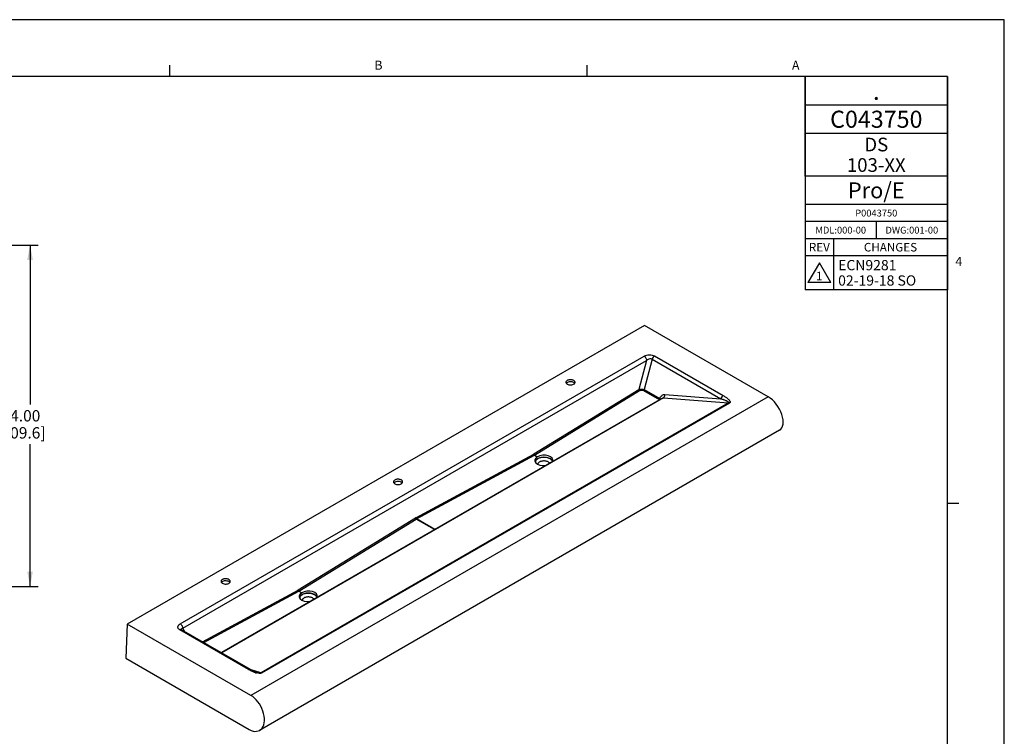
# Model space of a CAD drawing. Units: inches. Extents: x 0 to 22, y 0 to 17.
# Drawn here: x 13.3 to 22, y 10.7 to 17 of the extents above; entities that cross this region are included whole.
import ezdxf

# ---------------------------------------------------------------- set-up
doc = ezdxf.new("R2010")
doc.units = ezdxf.units.IN
doc.header["$LTSCALE"] = 1.21
doc.header["$MEASUREMENT"] = 0
doc.layers.get('0').update_dxf_attribs({"linetype": 'CONTINUOUS'})
doc.styles.get("Standard").update_dxf_attribs({"font": 'txt', "width": 0.8})
doc.styles.add('TEXTSTYLE_3', font='triumb.ttf')
doc.styles.add('TEXTSTYLE_6', font='txt')
doc.styles.add('TEXTSTYLE_8', font='trium.ttf')
doc.dimstyles.new('DIMSTYLE_2', dxfattribs={"dimtxt": 0.1, "dimasz": 0.13, "dimexe": 0.07, "dimexo": 0.07, "dimgap": 0.05, "dimtad": 0, "dimtih": 1, "dimtoh": 1, "dimlfac": 8, "dimzin": 4, "dimdsep": 46, "dimtxsty": 'Standard', "dimblk": '_FILLED', "dimblk1": '_FILLED', "dimblk2": '_FILLED', "dimcen": 0.09, "dimadec": 0, "dimazin": 0, "dimtp": 0.01, "dimtm": 0.01, "dimtfac": 1, "dimtofl": 0, "dimtmove": 0, "dimatfit": 3, "dimldrblk": '_FILLED', "dimfxl": 1, "dimtolj": 1, "dimtzin": 4, "dimarcsym": 0})

# ---------------------------------------------------------------- blocks, each defined once
blk = doc.blocks.new('_FILLED')
at = {"color": 0, "linetype": 'ByBlock'}
blk.add_solid([(0, 0), (-1, 0.192), (-1, -0.192)], dxfattribs=at)
blk = doc.blocks.new('*D2')
at = {"color": 2, "linetype": 'Continuous', "transparency": 16777216}
for p, q in [((12.6537, 15.0182), (13.5091, 15.0182)), ((13.4391, 15.0182), (13.4391, 13.6182)), ((13.4391, 12.0182), (13.4391, 13.2682)), ((12.6664, 12.0182), (13.5091, 12.0182))]:
    blk.add_line(p, q, dxfattribs=at)
at = {"color": 2, "linetype": 'Continuous', "transparency": 16777216, "xscale": 0.13, "yscale": 0.13, "zscale": 0.13}
for p, rotation in [((13.4391, 15.0182), 90), ((13.4391, 12.0182), 270)]:
    blk.add_blockref('_FILLED', p, dxfattribs=dict(at, rotation=rotation))
at = {"color": 2, "linetype": 'Continuous', "transparency": 16777216, "insert": (13.3591, 13.5682), "char_height": 0.1, "width": 0.56, "attachment_point": 2, "line_spacing_factor": 0.9}
blk.add_mtext('24.00\\P[609.6]', dxfattribs=at)
blk = doc.blocks.new('*T30')
at = {"color": 3, "linetype": 'Continuous'}
for p, q in [((1.25, 0), (0, 0)), ((0, 0), (0, -0.875)), ((1.25, 0), (1.25, -0.875)), ((1.25, -0.25), (0, -0.25)), ((1.25, -0.5), (0, -0.5)), ((1.25, -0.875), (0, -0.875))]:
    blk.add_line(p, q, dxfattribs=at)
at = {"color": 2, "linetype": 'Continuous', "attachment_point": 2, "line_spacing_factor": 0.9}
for s, insert, char_height, width, style in [('.', (0.625, -0.045), 0.16, 0.148148, 'TEXTSTYLE_3'), ('DS\\P103-XX', (0.625, -0.5375), 0.12, 1.093333, 'TEXTSTYLE_8')]:
    blk.add_mtext(s, dxfattribs=dict(at, insert=insert, char_height=char_height, width=width, style=style))
at = {"color": 4, "linetype": 'Continuous', "insert": (0.625, -0.3), "char_height": 0.15, "width": 2.1, "attachment_point": 2, "line_spacing_factor": 0.9, "style": 'TEXTSTYLE_6'}
blk.add_mtext('C043750', dxfattribs=at)
blk = doc.blocks.new('REV_DELTA_BL3', base_point=(20.375, 14.775))
at = {"color": 2, "linetype": 'Continuous'}
for p, q in [((20.375, 14.8616), (20.275, 14.6884)), ((20.475, 14.6884), (20.375, 14.8616)), ((20.475, 14.6884), (20.275, 14.6884))]:
    blk.add_line(p, q, dxfattribs=at)
blk = doc.blocks.new('*T31')
at = {"color": 5, "linetype": 'Continuous'}
for p, q in [((1.25, 0), (0, 0)), ((0, 0), (0, -1)), ((1.25, 0), (1.25, -1)), ((1.25, -0.25), (0, -0.25)), ((1.25, -0.4), (0, -0.4)), ((0.625, -0.4), (0.625, -0.55)), ((1.25, -0.55), (0, -0.55)), ((0.25, -0.55), (0.25, -1)), ((1.25, -0.7), (0, -0.7)), ((1.25, -1), (0, -1))]:
    blk.add_line(p, q, dxfattribs=at)
at = {"color": 4, "linetype": 'Continuous', "insert": (0.625, -0.055), "char_height": 0.14, "width": 1.4, "attachment_point": 2, "line_spacing_factor": 0.9, "style": 'TEXTSTYLE_6'}
blk.add_mtext('Pro/E', dxfattribs=at)
at = {"color": 2, "linetype": 'Continuous', "line_spacing_factor": 0.9}
for s, insert, char_height, width, attachment_point in [('P0043750', (0.625, -0.295), 0.06, 0.768, 2), ('MDL:000-00', (0.3125, -0.445), 0.06, 0.96, 2), ('DWG:001-00', (0.9375, -0.445), 0.06, 0.96, 2), ('ECN9281\\P02-19-18 SO', (0.29, -0.7375), 0.09, 1.584, 1), ('1', (0.095, -0.8414), 0.075, 0.12, 1)]:
    blk.add_mtext(s, dxfattribs=dict(at, insert=insert, char_height=char_height, width=width, attachment_point=attachment_point))
at = {"color": 1, "linetype": 'Continuous', "char_height": 0.075, "attachment_point": 2, "line_spacing_factor": 0.9, "style": 'TEXTSTYLE_6'}
for s, insert, width in [('\\Q0.000019;REV', (0.125, -0.5875), 0.45), ('\\Q0.000019;CHANGES', (0.75, -0.5875), 1.05)]:
    blk.add_mtext(s, dxfattribs=dict(at, insert=insert, width=width))

msp = doc.modelspace()

# ---------------------------------------------------------------- linework, layer by layer
at = {"color": 9, "linetype": 'Continuous'}
for p, q in [((22, 17), (0, 17)), ((22, 0), (22, 17)), ((14.75911, 11.68902), (18.83511, 14.04229)), ((18.9057, 14.01724), (18.83447, 13.74806)), ((18.9057, 14.01724), (19.50991, 13.66841)), ((18.9261, 14.0445), (19.53031, 13.69567)), ((14.7813, 11.65189), (18.8573, 14.00516)), ((18.8573, 14.00516), (18.78957, 13.74921)), ((19.00486, 13.67506), (15.12381, 11.43435)), ((19.92441, 13.68455), (15.37874, 11.06013)), ((17.86648, 13.18338), (18.78957, 13.74921)), ((17.87271, 13.17336), (18.7958, 13.73919)), ((18.82909, 13.74073), (18.96649, 13.6614)), ((18.83447, 13.74806), (18.97187, 13.66873)), ((19.00486, 13.67506), (19.57686, 13.63237)), ((19.01792, 13.70512), (19.50991, 13.66841)), ((19.57686, 13.63237), (15.46662, 11.25934)), ((19.5842, 13.62958), (15.47397, 11.25655)), ((16.82985, 12.62163), (17.86447, 13.18222)), ((16.83572, 12.6114), (17.87034, 13.172)), ((17.87034, 13.172), (17.89662, 13.15682)), ((17.87271, 13.17336), (17.89899, 13.15819)), ((15.79567, 11.98781), (16.82713, 12.62006)), ((15.8019, 11.97779), (16.83336, 12.61004)), ((16.99366, 12.51749), (16.83336, 12.61004)), ((16.99602, 12.51886), (16.83572, 12.6114)), ((14.95462, 11.53203), (15.79366, 11.98665)), ((14.9666, 11.52511), (15.79954, 11.97642)), ((15.79954, 11.97642), (15.82582, 11.96125)), ((15.8019, 11.97779), (15.82818, 11.96262)), ((15.35949, 11.28766), (14.75528, 11.63649)), ((14.79592, 11.62365), (14.7813, 11.65189)), ((15.46662, 11.25934), (15.38259, 11.28513))]:
    msp.add_line(p, q, dxfattribs=at)
at = {"color": 2, "linetype": 'Continuous'}
for p, q in [((14.6668, 16.5), (14.6668, 16.6)), ((18.3335, 16.5), (18.3335, 16.6)), ((21.5, 12.75), (21.6, 12.75))]:
    msp.add_line(p, q, dxfattribs=at)
at = {"color": 5, "linetype": 'Continuous'}
for p, q in [((21.5, 16.5), (0.5, 16.5)), ((20.25, 15.625), (20.25, 16.5)), ((21.5, 0.5), (21.5, 16.5)), ((21.5, 15.625), (20.25, 15.625))]:
    msp.add_line(p, q, dxfattribs=at)
at = {"color": 7, "linetype": 'Continuous'}
for p, q in [((18.83849, 14.3115), (14.29282, 11.68707)), ((19.92441, 13.68455), (18.83849, 14.3115)), ((18.22462, 13.80327), (18.22291, 13.80515)), ((18.99194, 13.67119), (15.1207, 11.43615)), ((20.02499, 13.39063), (15.45673, 10.75315)), ((16.7094, 12.92846), (16.70769, 12.93034)), ((15.19418, 12.05365), (15.19247, 12.05553)), ((14.29282, 11.68707), (14.27959, 11.38782)), ((15.37874, 11.06013), (14.29282, 11.68707)), ((14.76864, 11.63939), (14.76863, 11.6394)), ((14.77099, 11.63805), (14.76893, 11.63942)), ((15.3752, 11.28922), (14.77099, 11.63805)), ((14.27959, 11.38782), (15.36551, 10.76088)), ((15.43249, 11.26315), (15.43247, 11.26316))]:
    msp.add_line(p, q, dxfattribs=at)
msp.add_lwpolyline([(15.43249, 11.26315), (15.42176, 11.26681), (15.40539, 11.2736), (15.38787, 11.28221), (15.3752, 11.28922)], dxfattribs=at)
for centre, radius, start, end in [((18.21478, 13.81212), 0.0136, 0.082449, 12.554408), ((17.80471, 13.31875), 0.18619, 299.579811, 300.419892), ((17.90494, 13.10794), 0.03081, 155.074532, 161.472144), ((16.69956, 12.93731), 0.0136, 0.082449, 12.554408), ((15.18434, 12.0625), 0.0136, 0.082449, 12.554408), ((15.73391, 12.12318), 0.18619, 299.579811, 300.419892), ((15.834, 11.91243), 0.03067, 155.064717, 162.371319)]:
    msp.add_arc(centre, radius, start, end, dxfattribs=at)
at = {"color": 9, "linetype": 'Continuous'}
for centre, radius, start, end in [((17.84373, 13.22047), 0.04351, 298.471781, 301.527923), ((17.84575, 13.21733), 0.05157, 298.48318, 301.516523), ((17.90455, 13.10883), 0.02637, 164.849722, 174.464535), ((17.91932, 13.09022), 0.01828, 171.477263, 173.697699), ((16.85791, 12.56988), 0.05886, 118.471781, 121.527923), ((16.85993, 12.56674), 0.05081, 118.460381, 121.539323), ((15.77292, 12.0249), 0.04351, 298.471781, 301.527923), ((15.77494, 12.02175), 0.05157, 298.48318, 301.516523), ((15.83384, 11.91324), 0.02646, 164.856094, 172.628399), ((15.84851, 11.89465), 0.01827, 171.476905, 173.936442), ((15.4789, 11.44018), 0.18975, 252.414267, 254.315591)]:
    msp.add_arc(centre, radius, start, end, dxfattribs=at)
at = {"color": 7, "linetype": 'Continuous'}
for centre, major_axis, ratio, start_param, end_param in [((19.93103, 13.54257), (-0.09593, 0.15075), 0.5463861, -3.1651736, -0.8089667), ((17.95461, 13.12467), (0.08035, -0.00198), 0.5602106, 2.3908023, 4.8991238), ((17.95461, 13.12467), (0.08035, 0.0021), 0.5939781, 6.0915551, 8.6030671), ((15.88381, 11.9291), (0.08035, -0.00198), 0.5602106, 2.3908023, 4.9027699), ((15.88381, 11.9291), (0.08035, 0.0021), 0.5939781, 6.1226708, 8.6030671), ((15.37213, 10.9105), (-0.08184, 0.15886), 0.6067342, 2.3852734, 5.5268661)]:
    msp.add_ellipse(centre, major_axis=major_axis, ratio=ratio, start_param=start_param, end_param=end_param, dxfattribs=at)
at = {"color": 9, "linetype": 'Continuous'}
for points, knots in [([(18.83511, 14.04229), (18.84153, 14.046), (18.85628, 14.05174), (18.88014, 14.05521), (18.9043, 14.05345), (18.91959, 14.04826), (18.9261, 14.0445)], [0, 0, 0, 0, 0.2356535, 0.4965647, 0.7609588, 1, 1, 1, 1]), ([(18.83511, 14.04229), (18.83833, 14.04043), (18.84441, 14.03528), (18.84903, 14.02887), (18.85106, 14.02529)], [0, 0, 0, 0, 0.4744912, 1, 1, 1, 1]), ([(18.85106, 14.02529), (18.85198, 14.02366), (18.85513, 14.01735), (18.85707, 14.01034), (18.8573, 14.00516)], [0, 0, 0, 0, 0.2649347, 1, 1, 1, 1]), ([(18.8573, 14.00516), (18.86047, 14.00821), (18.86765, 14.01374), (18.88007, 14.01944), (18.89334, 14.02168), (18.90225, 14.01949), (18.9057, 14.01724)], [0, 0, 0, 0, 0.2488466, 0.5082172, 0.766593, 1, 1, 1, 1]), ([(18.9261, 14.0445), (18.92131, 14.04173), (18.91286, 14.03339), (18.90747, 14.02296), (18.9057, 14.01724)], [0, 0, 0, 0, 0.4802832, 1, 1, 1, 1]), ([(18.78957, 13.74921), (18.7928, 13.75076), (18.80018, 13.75297), (18.81193, 13.75389), (18.82376, 13.75249), (18.83124, 13.74986), (18.83447, 13.74806)], [0, 0, 0, 0, 0.2319041, 0.4934114, 0.7596313, 1, 1, 1, 1]), ([(18.7958, 13.73919), (18.79406, 13.74019), (18.79125, 13.7433), (18.78971, 13.7472), (18.78957, 13.74921)], [0, 0, 0, 0, 0.4985382, 1, 1, 1, 1]), ([(18.7958, 13.73919), (18.79814, 13.74062), (18.8035, 13.74289), (18.81222, 13.7444), (18.82108, 13.74395), (18.82671, 13.7421), (18.82909, 13.74073)], [0, 0, 0, 0, 0.2371522, 0.4979963, 0.7617863, 1, 1, 1, 1]), ([(18.82909, 13.74073), (18.83035, 13.7415), (18.83258, 13.74375), (18.834, 13.74654), (18.83447, 13.74806)], [0, 0, 0, 0, 0.482151, 1, 1, 1, 1]), ([(18.97187, 13.66873), (18.97221, 13.66962), (18.97362, 13.67309), (18.97527, 13.67647), (18.97664, 13.6789)], [0, 0, 0, 0, 0.2534386, 1, 1, 1, 1]), ([(18.97664, 13.6789), (18.97893, 13.68295), (18.98414, 13.69039), (18.9941, 13.69917), (19.0056, 13.70457), (19.0139, 13.70542), (19.01792, 13.70512)], [0, 0, 0, 0, 0.2706847, 0.5248366, 0.7653887, 1, 1, 1, 1]), ([(18.99194, 13.67119), (18.99296, 13.67178), (18.99697, 13.67385), (19.00151, 13.67506), (19.00486, 13.67506)], [0, 0, 0, 0, 0.2599397, 1, 1, 1, 1]), ([(19.00486, 13.67506), (19.00909, 13.67799), (19.01576, 13.68781), (19.01786, 13.69906), (19.01792, 13.70512)], [0, 0, 0, 0, 0.4593623, 1, 1, 1, 1]), ([(19.53031, 13.69567), (19.52551, 13.6929), (19.51706, 13.68456), (19.51167, 13.67413), (19.50991, 13.66841)], [0, 0, 0, 0, 0.4802832, 1, 1, 1, 1]), ([(19.53031, 13.69567), (19.53427, 13.69339), (19.54202, 13.68875), (19.55323, 13.68144), (19.56378, 13.67383), (19.57347, 13.66587), (19.58192, 13.65753), (19.58762, 13.64995), (19.59036, 13.64343), (19.591, 13.63831), (19.58905, 13.63303), (19.58598, 13.6306), (19.5842, 13.62958)], [0, 0, 0, 0, 0.1412591, 0.2794063, 0.4137915, 0.543411, 0.6666342, 0.7807538, 0.8336061, 0.8841009, 0.9365143, 1, 1, 1, 1]), ([(18.96649, 13.6614), (18.96775, 13.66218), (18.96998, 13.66442), (18.9714, 13.66721), (18.97187, 13.66873)], [0, 0, 0, 0, 0.4821514, 1, 1, 1, 1]), ([(18.96649, 13.6614), (18.96684, 13.6612), (18.96814, 13.66039), (18.96934, 13.65941), (18.9701, 13.65857)], [0, 0, 0, 0, 0.2645185, 1, 1, 1, 1]), ([(18.97187, 13.66873), (18.97253, 13.66833), (18.97488, 13.66677), (18.97699, 13.66481), (18.9782, 13.66315)], [0, 0, 0, 0, 0.2728816, 1, 1, 1, 1]), ([(19.50991, 13.66841), (19.51348, 13.66725), (19.52056, 13.66489), (19.53104, 13.6612), (19.54128, 13.65737), (19.54961, 13.65401), (19.55608, 13.6512), (19.56076, 13.64903), (19.56528, 13.64678), (19.56957, 13.64442), (19.57292, 13.64231), (19.57535, 13.6405), (19.57696, 13.6391), (19.57829, 13.63761), (19.57907, 13.63619), (19.57919, 13.63495), (19.57873, 13.63349), (19.57764, 13.63276), (19.57686, 13.63237)], [0, 0, 0, 0, 0.1376161, 0.2734789, 0.4072364, 0.5383291, 0.6026013, 0.6657881, 0.7276112, 0.7876352, 0.8451121, 0.8725067, 0.8986447, 0.9231171, 0.9455563, 0.9564287, 0.9681359, 1, 1, 1, 1]), ([(19.5842, 13.62958), (19.58359, 13.62993), (19.58127, 13.63116), (19.57875, 13.63205), (19.57686, 13.63237)], [0, 0, 0, 0, 0.2682432, 1, 1, 1, 1]), ([(17.87034, 13.172), (17.86861, 13.173), (17.86585, 13.1762), (17.86451, 13.18018), (17.86447, 13.18222)], [0, 0, 0, 0, 0.4948523, 1, 1, 1, 1]), ([(17.87271, 13.17336), (17.87097, 13.17436), (17.86815, 13.17747), (17.86662, 13.18137), (17.86648, 13.18338)], [0, 0, 0, 0, 0.4985386, 1, 1, 1, 1]), ([(18.00866, 13.14012), (17.99934, 13.14551), (17.97732, 13.15264), (17.94857, 13.15384), (17.92555, 13.15016), (17.90587, 13.14393), (17.89264, 13.13591), (17.88648, 13.12891)], [0, 0, 0, 0, 0.2485973, 0.5228639, 0.657793, 0.7846496, 1, 1, 1, 1]), ([(17.88648, 13.12891), (17.88559, 13.1279), (17.88243, 13.12395), (17.88007, 13.11931), (17.8791, 13.11573)], [0, 0, 0, 0, 0.2659915, 1, 1, 1, 1]), ([(17.9925, 13.11213), (17.98868, 13.11433), (17.98008, 13.11793), (17.96605, 13.12089), (17.95114, 13.12152), (17.9365, 13.11979), (17.92322, 13.11582), (17.91227, 13.10986), (17.90442, 13.10226), (17.9017, 13.09595), (17.90125, 13.09293)], [0, 0, 0, 0, 0.1269419, 0.2665199, 0.4118632, 0.5554501, 0.6898676, 0.8094083, 0.9117086, 1, 1, 1, 1]), ([(18.0048, 13.10108), (18.00411, 13.10214), (18.00074, 13.10656), (17.9962, 13.10999), (17.9925, 13.11213)], [0, 0, 0, 0, 0.2286594, 1, 1, 1, 1]), ([(18.02255, 13.12914), (18.02163, 13.13017), (18.01747, 13.13439), (18.01258, 13.13786), (18.00866, 13.14012)], [0, 0, 0, 0, 0.2346089, 1, 1, 1, 1]), ([(18.03009, 13.11586), (18.02977, 13.11703), (18.02808, 13.12187), (18.02515, 13.12623), (18.02255, 13.12914)], [0, 0, 0, 0, 0.2370616, 1, 1, 1, 1]), ([(16.83336, 12.61004), (16.83162, 12.61104), (16.8288, 12.61415), (16.82727, 12.61804), (16.82713, 12.62006)], [0, 0, 0, 0, 0.4985386, 1, 1, 1, 1]), ([(16.83572, 12.6114), (16.83399, 12.61241), (16.83123, 12.61561), (16.82988, 12.61959), (16.82985, 12.62163)], [0, 0, 0, 0, 0.4948523, 1, 1, 1, 1]), ([(15.79954, 11.97642), (15.79781, 11.97743), (15.79504, 11.98063), (15.7937, 11.98461), (15.79366, 11.98665)], [0, 0, 0, 0, 0.4948523, 1, 1, 1, 1]), ([(15.8019, 11.97779), (15.80016, 11.97879), (15.79735, 11.9819), (15.79581, 11.98579), (15.79567, 11.98781)], [0, 0, 0, 0, 0.4985386, 1, 1, 1, 1]), ([(15.93785, 11.94455), (15.92853, 11.94993), (15.90652, 11.95706), (15.87776, 11.95827), (15.85474, 11.95459), (15.83507, 11.94836), (15.82184, 11.94034), (15.81567, 11.93334)], [0, 0, 0, 0, 0.2485969, 0.5228632, 0.6577923, 0.784649, 1, 1, 1, 1]), ([(15.95175, 11.93357), (15.95082, 11.9346), (15.94666, 11.93882), (15.94178, 11.94229), (15.93785, 11.94455)], [0, 0, 0, 0, 0.2346089, 1, 1, 1, 1]), ([(15.81567, 11.93334), (15.81478, 11.93233), (15.81162, 11.92838), (15.80927, 11.92374), (15.8083, 11.92015)], [0, 0, 0, 0, 0.2659917, 1, 1, 1, 1]), ([(15.92169, 11.91656), (15.91788, 11.91876), (15.90928, 11.92235), (15.89524, 11.92532), (15.88033, 11.92595), (15.8657, 11.92422), (15.85241, 11.92025), (15.84147, 11.91429), (15.83361, 11.90669), (15.8309, 11.90038), (15.83044, 11.89735)], [0, 0, 0, 0, 0.1269419, 0.2665199, 0.4118632, 0.5554501, 0.6898676, 0.8094083, 0.9117086, 1, 1, 1, 1]), ([(15.934, 11.90551), (15.93331, 11.90657), (15.92994, 11.91099), (15.92539, 11.91442), (15.92169, 11.91656)], [0, 0, 0, 0, 0.2286594, 1, 1, 1, 1]), ([(15.95926, 11.92038), (15.95894, 11.92155), (15.95725, 11.92635), (15.95433, 11.93067), (15.95175, 11.93357)], [0, 0, 0, 0, 0.2371029, 1, 1, 1, 1]), ([(14.75528, 11.63649), (14.75247, 11.63811), (14.74743, 11.64165), (14.74162, 11.64823), (14.73837, 11.65555), (14.73788, 11.66319), (14.74006, 11.67063), (14.74455, 11.67757), (14.75103, 11.68386), (14.75626, 11.68738), (14.75911, 11.68902)], [0, 0, 0, 0, 0.1436917, 0.2706296, 0.384332, 0.4921596, 0.602544, 0.722047, 0.8543255, 1, 1, 1, 1]), ([(14.75911, 11.68902), (14.76215, 11.68727), (14.76793, 11.68246), (14.77477, 11.67333), (14.77959, 11.66292), (14.78114, 11.65547), (14.7813, 11.65189)], [0, 0, 0, 0, 0.2357143, 0.4967916, 0.7596047, 1, 1, 1, 1]), ([(14.75528, 11.63649), (14.75666, 11.63728), (14.7594, 11.63858), (14.76362, 11.63961), (14.76758, 11.63951), (14.76996, 11.63865), (14.77099, 11.63805)], [0, 0, 0, 0, 0.2891645, 0.5490132, 0.782215, 1, 1, 1, 1]), ([(14.76863, 11.6394), (14.76846, 11.63974), (14.7679, 11.64098), (14.76774, 11.64241), (14.76791, 11.64338)], [0, 0, 0, 0, 0.2780968, 1, 1, 1, 1]), ([(14.76791, 11.64338), (14.76809, 11.64443), (14.76924, 11.64659), (14.77233, 11.64893), (14.77646, 11.65074), (14.7796, 11.65155), (14.7813, 11.65189)], [0, 0, 0, 0, 0.1933165, 0.4181094, 0.6870965, 1, 1, 1, 1]), ([(15.35949, 11.28766), (15.36086, 11.28845), (15.36361, 11.28975), (15.36782, 11.29078), (15.37178, 11.29068), (15.37416, 11.28982), (15.3752, 11.28921)], [0, 0, 0, 0, 0.2891654, 0.5490144, 0.7822158, 1, 1, 1, 1]), ([(15.38599, 11.27364), (15.3837, 11.27474), (15.37473, 11.27916), (15.36594, 11.28393), (15.35949, 11.28766)], [0, 0, 0, 0, 0.2542237, 1, 1, 1, 1]), ([(15.42157, 11.2593), (15.41843, 11.26029), (15.40632, 11.26445), (15.39455, 11.26953), (15.38599, 11.27364)], [0, 0, 0, 0, 0.2573843, 1, 1, 1, 1]), ([(15.47397, 11.25655), (15.47072, 11.25467), (15.46289, 11.25265), (15.44709, 11.2528), (15.43523, 11.25535), (15.4276, 11.25749)], [0, 0, 0, 0, 0.2376341, 0.4973651, 1, 1, 1, 1]), ([(15.46662, 11.25934), (15.46539, 11.25849), (15.46218, 11.25775), (15.45606, 11.25775), (15.44865, 11.25888), (15.44036, 11.26083), (15.43507, 11.26236), (15.43249, 11.26315)], [0, 0, 0, 0, 0.1290473, 0.2690234, 0.527687, 0.7688431, 1, 1, 1, 1]), ([(15.47397, 11.25655), (15.47336, 11.2569), (15.47104, 11.25813), (15.46852, 11.25902), (15.46662, 11.25934)], [0, 0, 0, 0, 0.2682435, 1, 1, 1, 1])]:
    msp.add_open_spline(points, degree=3, knots=knots, dxfattribs=at)
at = {"color": 7, "linetype": 'Continuous'}
for points, knots in [([(18.21662, 13.82853), (18.21365, 13.83025), (18.20691, 13.83302), (18.19593, 13.83522), (18.18432, 13.83554), (18.17303, 13.83395), (18.16295, 13.83058), (18.15489, 13.82567), (18.14942, 13.81945), (18.14803, 13.81443), (18.14803, 13.81211)], [0, 0, 0, 0, 0.128802, 0.2706197, 0.4179199, 0.5624323, 0.6962405, 0.8136206, 0.9130725, 1, 1, 1, 1]), ([(18.14803, 13.81211), (18.14803, 13.81041), (18.14874, 13.80684), (18.15063, 13.80376), (18.1518, 13.80232)], [0, 0, 0, 0, 0.479314, 1, 1, 1, 1]), ([(18.1553, 13.80677), (18.1549, 13.80644), (18.15342, 13.80515), (18.15208, 13.80369), (18.15122, 13.80252)], [0, 0, 0, 0, 0.2616399, 1, 1, 1, 1]), ([(18.1518, 13.80232), (18.1523, 13.8017), (18.15464, 13.79912), (18.15749, 13.79705), (18.1598, 13.79572)], [0, 0, 0, 0, 0.2326971, 1, 1, 1, 1]), ([(18.21662, 13.80987), (18.21211, 13.81247), (18.20152, 13.81608), (18.18482, 13.81726), (18.16869, 13.81453), (18.15903, 13.80984), (18.1553, 13.80677)], [0, 0, 0, 0, 0.2431456, 0.5120919, 0.7743499, 1, 1, 1, 1]), ([(18.1598, 13.79572), (18.16431, 13.79312), (18.1749, 13.78951), (18.1916, 13.78833), (18.20773, 13.79106), (18.21739, 13.79575), (18.22112, 13.79882)], [0, 0, 0, 0, 0.2431456, 0.5120919, 0.7743499, 1, 1, 1, 1]), ([(18.22462, 13.82193), (18.22412, 13.82256), (18.22178, 13.82513), (18.21893, 13.8272), (18.21662, 13.82853)], [0, 0, 0, 0, 0.2326971, 1, 1, 1, 1]), ([(18.22291, 13.80515), (18.22247, 13.80559), (18.22053, 13.80737), (18.21835, 13.80887), (18.21662, 13.80987)], [0, 0, 0, 0, 0.2375478, 1, 1, 1, 1]), ([(18.22112, 13.79882), (18.22178, 13.79936), (18.22411, 13.80146), (18.22605, 13.80404), (18.22702, 13.80612)], [0, 0, 0, 0, 0.2695568, 1, 1, 1, 1]), ([(18.22806, 13.81508), (18.22793, 13.81568), (18.22721, 13.81815), (18.22585, 13.82041), (18.22462, 13.82193)], [0, 0, 0, 0, 0.2384607, 1, 1, 1, 1]), ([(18.22702, 13.80612), (18.22724, 13.80661), (18.22802, 13.80852), (18.22839, 13.81061), (18.22839, 13.81214)], [0, 0, 0, 0, 0.2577389, 1, 1, 1, 1]), ([(17.877, 13.12093), (17.88112, 13.12982), (17.89415, 13.14099), (17.91478, 13.14979), (17.93406, 13.15431), (17.95461, 13.15583), (17.97519, 13.15431), (17.99441, 13.14982), (18.00618, 13.14476), (18.01144, 13.14173)], [0, 0, 0, 0, 0.1995663, 0.3230576, 0.4582598, 0.5997882, 0.7412629, 0.8765571, 1, 1, 1, 1]), ([(18.02744, 13.12853), (18.02643, 13.12978), (18.02175, 13.13493), (18.01605, 13.13907), (18.01144, 13.14173)], [0, 0, 0, 0, 0.2326971, 1, 1, 1, 1]), ([(18.0336, 13.11745), (18.03329, 13.11841), (18.03178, 13.12238), (18.02947, 13.12602), (18.02744, 13.12853)], [0, 0, 0, 0, 0.239516, 1, 1, 1, 1]), ([(16.7014, 12.95372), (16.69842, 12.95544), (16.69169, 12.95821), (16.68071, 12.96041), (16.6691, 12.96073), (16.6578, 12.95914), (16.64773, 12.95578), (16.63966, 12.95086), (16.6342, 12.94464), (16.63281, 12.93962), (16.63281, 12.9373)], [0, 0, 0, 0, 0.128802, 0.2706197, 0.4179199, 0.5624323, 0.6962405, 0.8136206, 0.9130725, 1, 1, 1, 1]), ([(16.63281, 12.9373), (16.63281, 12.9356), (16.63352, 12.93203), (16.63541, 12.92895), (16.63657, 12.92751)], [0, 0, 0, 0, 0.479314, 1, 1, 1, 1]), ([(16.64007, 12.93196), (16.63968, 12.93163), (16.6382, 12.93034), (16.63686, 12.92888), (16.636, 12.92772)], [0, 0, 0, 0, 0.2616399, 1, 1, 1, 1]), ([(16.63657, 12.92751), (16.63708, 12.92689), (16.63942, 12.92432), (16.64227, 12.92225), (16.64458, 12.92091)], [0, 0, 0, 0, 0.2326971, 1, 1, 1, 1]), ([(16.7014, 12.93506), (16.69689, 12.93766), (16.6863, 12.94127), (16.6696, 12.94245), (16.65346, 12.93972), (16.64381, 12.93504), (16.64007, 12.93196)], [0, 0, 0, 0, 0.2431456, 0.5120919, 0.7743499, 1, 1, 1, 1]), ([(16.64458, 12.92091), (16.64909, 12.91831), (16.65968, 12.9147), (16.67638, 12.91352), (16.69251, 12.91625), (16.70217, 12.92094), (16.7059, 12.92401)], [0, 0, 0, 0, 0.2431456, 0.5120919, 0.7743499, 1, 1, 1, 1]), ([(16.7094, 12.94712), (16.70889, 12.94775), (16.70656, 12.95032), (16.7037, 12.95239), (16.7014, 12.95372)], [0, 0, 0, 0, 0.2326971, 1, 1, 1, 1]), ([(16.70769, 12.93034), (16.70725, 12.93078), (16.70531, 12.93256), (16.70313, 12.93406), (16.7014, 12.93506)], [0, 0, 0, 0, 0.2375478, 1, 1, 1, 1]), ([(16.7059, 12.92401), (16.70655, 12.92455), (16.70888, 12.92665), (16.71083, 12.92923), (16.7118, 12.93131)], [0, 0, 0, 0, 0.2695568, 1, 1, 1, 1]), ([(16.71284, 12.94027), (16.71271, 12.94087), (16.71198, 12.94334), (16.71063, 12.9456), (16.7094, 12.94712)], [0, 0, 0, 0, 0.2384607, 1, 1, 1, 1]), ([(16.7118, 12.93131), (16.71202, 12.9318), (16.7128, 12.93371), (16.71316, 12.9358), (16.71316, 12.93733)], [0, 0, 0, 0, 0.2577389, 1, 1, 1, 1]), ([(15.18618, 12.07891), (15.1832, 12.08063), (15.17646, 12.08341), (15.16549, 12.0856), (15.15387, 12.08592), (15.14258, 12.08434), (15.13251, 12.08097), (15.12444, 12.07605), (15.11898, 12.06983), (15.11759, 12.06481), (15.11759, 12.06249)], [0, 0, 0, 0, 0.128802, 0.2706197, 0.4179199, 0.5624323, 0.6962405, 0.8136206, 0.9130725, 1, 1, 1, 1]), ([(15.11759, 12.06249), (15.11759, 12.06079), (15.1183, 12.05722), (15.12019, 12.05414), (15.12135, 12.05271)], [0, 0, 0, 0, 0.479314, 1, 1, 1, 1]), ([(15.12485, 12.05715), (15.12446, 12.05682), (15.12298, 12.05553), (15.12164, 12.05407), (15.12078, 12.05291)], [0, 0, 0, 0, 0.2616399, 1, 1, 1, 1]), ([(15.12135, 12.05271), (15.12186, 12.05208), (15.1242, 12.04951), (15.12705, 12.04744), (15.12935, 12.04611)], [0, 0, 0, 0, 0.2326971, 1, 1, 1, 1]), ([(15.18618, 12.06025), (15.18166, 12.06285), (15.17107, 12.06647), (15.15437, 12.06764), (15.13824, 12.06491), (15.12858, 12.06023), (15.12485, 12.05715)], [0, 0, 0, 0, 0.2431456, 0.5120919, 0.7743499, 1, 1, 1, 1]), ([(15.12935, 12.04611), (15.13387, 12.0435), (15.14446, 12.03989), (15.16116, 12.03871), (15.17729, 12.04144), (15.18695, 12.04613), (15.19068, 12.0492)], [0, 0, 0, 0, 0.2431456, 0.5120919, 0.7743499, 1, 1, 1, 1]), ([(15.19418, 12.07231), (15.19367, 12.07294), (15.19133, 12.07551), (15.18848, 12.07758), (15.18618, 12.07891)], [0, 0, 0, 0, 0.2326971, 1, 1, 1, 1]), ([(15.19247, 12.05553), (15.19202, 12.05597), (15.19009, 12.05775), (15.18791, 12.05925), (15.18618, 12.06025)], [0, 0, 0, 0, 0.2375478, 1, 1, 1, 1]), ([(15.19068, 12.0492), (15.19133, 12.04974), (15.19366, 12.05184), (15.19561, 12.05442), (15.19657, 12.0565)], [0, 0, 0, 0, 0.2695568, 1, 1, 1, 1]), ([(15.19762, 12.06546), (15.19748, 12.06606), (15.19676, 12.06853), (15.19541, 12.07079), (15.19418, 12.07231)], [0, 0, 0, 0, 0.2384607, 1, 1, 1, 1]), ([(15.19657, 12.0565), (15.1968, 12.05699), (15.19758, 12.0589), (15.19794, 12.06099), (15.19794, 12.06252)], [0, 0, 0, 0, 0.2577389, 1, 1, 1, 1]), ([(15.94063, 11.94616), (15.93538, 11.94919), (15.92361, 11.95424), (15.90438, 11.95873), (15.88381, 11.96026), (15.86325, 11.95874), (15.84397, 11.95422), (15.82335, 11.94542), (15.81032, 11.93425), (15.80619, 11.92536)], [0, 0, 0, 0, 0.1234429, 0.2587371, 0.4002118, 0.5417402, 0.6769424, 0.8004337, 1, 1, 1, 1]), ([(15.94063, 11.94616), (15.94224, 11.94523), (15.94811, 11.94154), (15.95345, 11.9369), (15.95664, 11.93296)], [0, 0, 0, 0, 0.268125, 1, 1, 1, 1]), ([(15.95664, 11.93296), (15.95734, 11.93209), (15.95987, 11.92869), (15.96184, 11.92485), (15.9628, 11.92187)], [0, 0, 0, 0, 0.2627281, 1, 1, 1, 1])]:
    msp.add_open_spline(points, degree=3, knots=knots, dxfattribs=at)

# ---------------------------------------------------------------- block references
for name, p in [('*T30', (20.25, 16.5)), ('*T31', (20.25, 15.625))]:
    msp.add_blockref(name, p)
at = {"color": 2, "linetype": 'Continuous'}
msp.add_blockref('REV_DELTA_BL3', (20.375, 14.775), dxfattribs=at)

# ---------------------------------------------------------------- texts
at = {"color": 2, "linetype": 'Continuous', "char_height": 0.08, "width": 0.064, "attachment_point": 2, "line_spacing_factor": 0.9}
for s, insert in [('B', (16.5003, 16.64)), ('A', (20.167, 16.64)), ('4', (21.6, 14.915))]:
    msp.add_mtext(s, dxfattribs=dict(at, insert=insert))

# ---------------------------------------------------------------- dimensions: what is measured, and where the dimension line sits
at = {"color": 2, "linetype": 'Continuous'}
dim = msp.add_linear_dim(base=(13.4391, 12.0182), p1=(12.58373, 15.0182), p2=(12.5964, 12.0182), angle=270, dimstyle='DIMSTYLE_2', dxfattribs=at)
dim.commit()
dim.dimension.update_dxf_attribs({"geometry": '*D2', "text_midpoint": (13.4391, 13.4432), "dimtype": 160})

doc.saveas('drawing.dxf')
